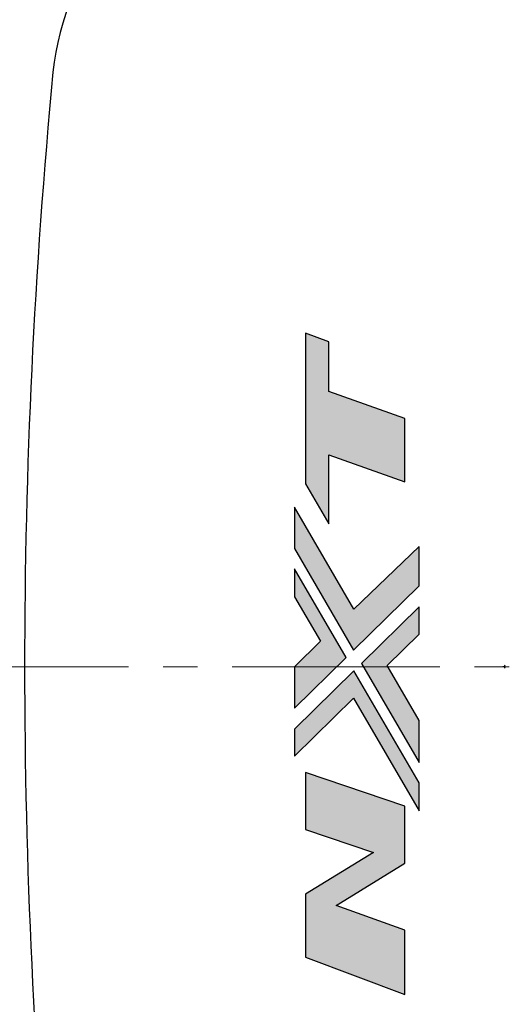
# Model space of a CAD drawing. Extents: x -2952 to -576, y 384 to 2064.
# Drawn here: x -1331 to -1191, y 1472 to 1757 of the extents above; entities that cross this region are included whole.
import ezdxf

# ---------------------------------------------------------------- set-up
doc = ezdxf.new("R2010")
doc.units = 0
doc.header["$LTSCALE"] = 10
doc.linetypes.add('CENTER', pattern=[9, 6, -1, 1, -1])
doc.layers.get('0').update_dxf_attribs({"linetype": 'CONTINUOUS', "lineweight": 25})
doc.layers.add('07', color=4, linetype='CONTINUOUS', lineweight=15)
doc.layers.add('1', color=4, linetype='CONTINUOUS', lineweight=15)
doc.layers.add('レイヤ 01', color=7, linetype='CONTINUOUS', true_color=0x000000)

# ---------------------------------------------------------------- blocks, each defined once
blk = doc.blocks.new('A$C459C79C9')
blk.add_line((0, -5.38), (0, -5.86))
for centre, radius, start, end in [((0, -4.88), 0.5, 206.565, 333.435), ((-164.8, -63.62), 72.5, 192.4393, 264.5257), ((0, 1656), 1800, 264.52565, 270), ((0, 1656), 1800, 270, 275.4752)]:
    blk.add_arc(centre, radius, start, end)

msp = doc.modelspace()

# ---------------------------------------------------------------- hatches: boundary and pattern name
at = {"layer": '07'}
h = msp.add_hatch(color=256, dxfattribs=at)
h.dxf.hatch_style = 1
h.paths.add_polyline_path([(-1242.079344, 1649.497167), (-1242.079344, 1663.843581), (-1248.805405, 1666.364531), (-1248.805405, 1622.793653), (-1242.079344, 1611.239475), (-1242.079344, 1631.170009), (-1220.117516, 1623.397609), (-1220.117516, 1641.725473)])
h.paths.add_polyline_path([(-1234.926457, 1574.808114), (-1215.999929, 1593.369164), (-1215.999929, 1604.704972), (-1234.852727, 1586.626522), (-1252.00196, 1616.080292), (-1252.00196, 1604.135236)])
h.paths.add_polyline_path([(-1237.101932, 1572.677936), (-1252.001854, 1598.268789), (-1252.001854, 1590.22475), (-1244.506385, 1577.350478), (-1252.001854, 1570), (-1252.001854, 1558.066586)])
h.paths.add_polyline_path([(-1225.273469, 1570.364102), (-1216, 1579.458713), (-1216, 1587.302727), (-1232.672983, 1570.952535), (-1216, 1542.330616), (-1216, 1554.436538)])
h.paths.add_polyline_path([(-1252.002031, 1551.996445), (-1252.002031, 1544.152078), (-1234.926528, 1560.897734), (-1216, 1528.390672), (-1216, 1536.514086), (-1234.82775, 1568.827473)])
h.paths.add_polyline_path([(-1248.805405, 1539.410216), (-1248.805405, 1523.027216), (-1229.16168, 1516.305388), (-1248.811755, 1504.267552), (-1248.811755, 1498.956129), (-1248.805405, 1486.101613), (-1220.117516, 1475.349299), (-1220.117516, 1493.932221), (-1239.968675, 1501.080204), (-1220.117516, 1513.249627), (-1220.117516, 1529.698243)])

# ---------------------------------------------------------------- linework, layer by layer
at = {"linetype": 'Continuous'}
for points in [[(-1158.8721, 1520.8538, -0.0000020449), (-1158.871, 1521.8031, -0.0000017), (-1158.8699, 1522.7533, -0.0000013948), (-1158.8688, 1523.70425, -0.0000010518), (-1158.8677, 1524.6561, -0.0000007482), (-1158.86655, 1525.6087, -0.000000407), (-1158.86545, 1526.56205, -0.0000001051), (-1158.8643, 1527.5162, 0.0000002344), (-1158.8632, 1528.4711, 0.0000005348), (-1158.8621, 1529.4267, 0.0000008729), (-1158.86095, 1530.38305, 0.0000011719), (-1158.85985, 1531.3401, 0.0000015087), (-1158.85875, 1532.2978, 0.0000018063), (-1158.85765, 1533.25615, 0.000002142), (-1158.85655, 1534.2152, 0.0000024386)], [(-1164.4237, 1523.3611, -0.0000029496), (-1164.4223, 1524.60595, -0.0000022958), (-1164.42085, 1525.8521, -0.0000017172), (-1164.4194, 1527.0995, -0.0000010679), (-1164.41795, 1528.34815, -0.0000004932), (-1164.4165, 1529.5979, 0.0000001528), (-1164.41505, 1530.8489, 0.0000007237), (-1164.4136, 1532.10095, 0.0000013656), (-1164.41215, 1533.3541, 0.0000019343), (-1164.4107, 1534.60825, 0.0000025762), (-1164.4093, 1535.86345, 0.0000031389), (-1164.4079, 1537.1196, 0.0000037674)]]:
    msp.add_lwpolyline(points, format="xyb", dxfattribs=at)
at = {"layer": '1', "linetype": 'CENTER'}
msp.add_line((-1360, 1570), (-1090, 1570), dxfattribs=at)
at = {"layer": 'レイヤ 01'}
for points in [[(-1242.079344, 1663.843581), (-1248.805405, 1666.364531), (-1248.805405, 1622.793653), (-1242.079344, 1611.239475), (-1242.079344, 1631.170009), (-1220.117516, 1623.397609), (-1220.117516, 1641.725473), (-1242.079344, 1649.497167)], [(-1234.852727, 1586.626522), (-1252.00196, 1616.080292), (-1252.00196, 1604.135236), (-1234.926457, 1574.808114), (-1215.999929, 1593.369164), (-1215.999929, 1604.704972)], [(-1237.101932, 1572.677936), (-1252.001854, 1598.268789), (-1252.001854, 1590.22475), (-1244.506385, 1577.350478), (-1252.001854, 1570), (-1252.001854, 1558.066586)], [(-1232.672983, 1570.952535), (-1216, 1542.330616), (-1216, 1554.436538), (-1225.273469, 1570.364102), (-1216, 1579.458713), (-1216, 1587.302727)], [(-1216, 1536.514086), (-1234.82775, 1568.827473), (-1252.002031, 1551.996445), (-1252.002031, 1544.152078), (-1234.926528, 1560.897734), (-1216, 1528.390672)], [(-1248.805405, 1523.027216), (-1229.16168, 1516.305388), (-1248.811755, 1504.267552), (-1248.811755, 1498.956129), (-1248.805405, 1486.101613), (-1220.117516, 1475.349299), (-1220.117516, 1493.932221), (-1239.968675, 1501.080204), (-1220.117516, 1513.249627), (-1220.117516, 1529.698243), (-1248.805405, 1539.410216)]]:
    msp.add_lwpolyline(points, close=True, dxfattribs=at)

# ---------------------------------------------------------------- block references
at = {"linetype": 'Continuous', "rotation": 270}
msp.add_blockref('A$C459C79C9', (-1186, 1570.0019), dxfattribs=at)

doc.saveas('drawing.dxf')
